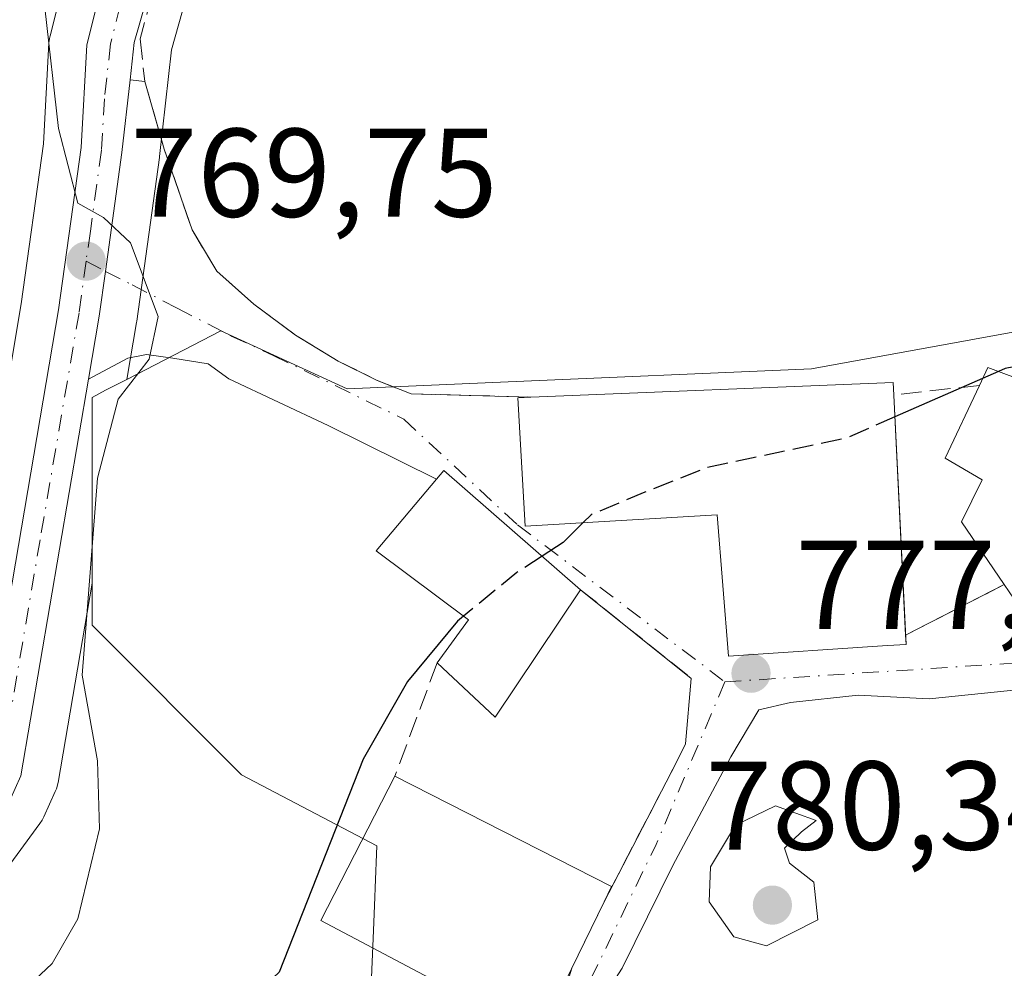
# Model space of a CAD drawing. Units: metres. Extents: x 630886 to 634331, y 4752814 to 4755193.
# Drawn here: x 632849 to 632927, y 4753626 to 4753701 of the extents above; entities that cross this region are included whole.
import ezdxf

# ---------------------------------------------------------------- set-up
doc = ezdxf.new("R2010")
doc.units = ezdxf.units.M
doc.header["$MEASUREMENT"] = 0
doc.linetypes.add('DGN Style 3', pattern=[2.307223458686699, 1.648016756204785, -0.6592067024819142])
doc.linetypes.add('DGN Style 4', pattern=[2.6384748266838614, 1.318413404963828, -0.6592067024819142, 0.001648016756204785, -0.6592067024819142])
for name, color, linetype, lineweight in [('Arbolado forestal CxS', 92, 'Continuous', 0), ('Carretera de calzada única Cxs', 7, 'Continuous', 13), ('Carretera de calzada única eje', 7, 'DGN Style 4', 0), ('Curva de nivel maestra', 30, 'Continuous', 30), ('Curva de nivel maestra oculto', 30, 'DGN Style 3', 30), ('Curva de nivel normal', 30, 'Continuous', 0), ('Edificación Cxs', 1, 'Continuous', 13), ('Muro lineal', 1, 'DGN Style 3', 13), ('Núcleo urbano CxS', 7, 'Continuous', 0), ('Obra de contención lineal', 1, 'DGN Style 3', 13), ('Prado CxS', 92, 'Continuous', 0), ('Punto de cota en terreno', 7, 'Continuous', 0), ('Rótulo de punto de cota en terreno', 7, 'Continuous', 0), ('Vía urbana Cxs', 4, 'Continuous', 0), ('Vía urbana eje', 4, 'DGN Style 4', 0)]:
    doc.layers.add(name, color=color, linetype=linetype, lineweight=lineweight)
doc.styles.add('Style-Arial', font='txt')

# ---------------------------------------------------------------- blocks, each defined once
blk = doc.blocks.new('*U11')
at = {"layer": 'Arbolado forestal CxS', "color": 92, "linetype": 'Continuous', "lineweight": 0}
blk.add_polyline3d([(632843.5904999999, 4753627.627699999, 766.7197000000016), (632850.8104999998, 4753637.487700001, 767.755999999994), (632850.9880999997, 4753637.7601, 767.7991000000038), (632851.1231000006, 4753638.0229, 767.8347000000067), (632852.0330999997, 4753640.0329, 768.0896000000066), (632852.1190999999, 4753640.244100001, 768.1150999999954), (632852.2559000002, 4753640.7577, 768.162599999996), (632854.9552999996, 4753656.593699999, 769.434500000003), (632854.9552999996, 4753653.2481, 769.4787999999971), (632866.8378999997, 4753641.365499999, 773.1442999999999), (632877.5900999998, 4753635.709100001, 775.311600000001), (632877.4512999998, 4753632.376499999, 775.7363000000041), (632877.4197000006, 4753631.620300001, 775.789300000004), (632877.3097000001, 4753628.977700001, 775.9747999999963), (632877.0245000003, 4753622.126700001, 776.6907999999967)], dxfattribs=at)
blk = doc.blocks.new('5PATER')
at = {"layer": 'Punto de cota en terreno', "linetype": 'Continuous', "lineweight": 0}
h = blk.add_hatch(color=51, dxfattribs=at)
edge = h.paths.add_edge_path()
edge.add_ellipse((0, 0), major_axis=(-0.1095731443231308, -0.1110710700762829), ratio=0.9994222409660322, start_angle=0, end_angle=360)
blk = doc.blocks.new('*U29')
at = {"layer": 'Vía urbana Cxs', "color": 4, "linetype": 'Continuous', "lineweight": 0}
for points in [[(632929.9901000002, 4753648.270099999, 777.1811000000016), (632921.4574999996, 4753647.4, 778.4106000000029), (632915.8048, 4753647.6975, 779.7228000000032), (632910.4495999999, 4753647.102499999, 779.5371000000015), (632907.9206999998, 4753646.507400001, 779.104800000001), (632905.6893999996, 4753642.7885, 778.7776000000014), (632901.0778999999, 4753634.160700001, 779.343200000003), (632897.0614999998, 4753625.9791, 780.4677999999985), (632894.4700999996, 4753621.960100001, 781.0834999999935)], [(632892.1601, 4753623.0801, 782.1766000000061), (632893.0577999996, 4753625.9768, 782.8916999999929), (632895.6300999997, 4753631.2601, 781.0599999999977), (632901.3201000001, 4753642.2501, 778.2456999999995), (632902.1001000004, 4753643.8301, 778.1689999999944), (632902.5500999996, 4753649.020099999, 777.8408000000054), (632893.7600999996, 4753656.0701, 778.4070000000065), (632882.9001000002, 4753665.540100001, 775.6451999999991), (632882.3201000001, 4753664.860099999, 776.2514999999986), (632873.7067999998, 4753669.1184, 771.4909999999945), (632865.8227000004, 4753672.837300001, 770.668399999995), (632864.1864, 4753674.0273, 770.554999999993), (632861.3600000005, 4753674.4736, 770.225099999996), (632859.2774999999, 4753674.7711, 769.936600000001), (632857.7899000002, 4753674.4736, 769.7744999999995), (632854.6725000005, 4753672.788799999, 769.4839999999967), (632855.5301000001, 4753677.8201, 769.442599999995), (632856.0215999996, 4753681.370100001, 769.6162999999942), (632857.3300999999, 4753690.8201, 770.4002999999939), (632857.9715999998, 4753696.5998, 771.068499999994), (632859.1401000004, 4753696.470100001, 771.2314999999944), (632860.6901000004, 4753691.0801, 771.0841999999975), (632862.9001000002, 4753684.6801, 770.9572000000044), (632864.8601000002, 4753681.380100001, 770.9689999999973), (632867.8101000005, 4753678.770099999, 771.2284000000074), (632871.1101000002, 4753676.290100001, 771.2312999999995), (632874.5000999998, 4753674.2401, 771.3960999999982), (632877.5401, 4753672.7301, 771.8364000000003), (632880.3000999996, 4753671.640100001, 772.3049000000028), (632889.8201000001, 4753671.380100001, 775.4937000000064), (632888.7801000001, 4753671.3301, 775.0534999999945), (632889.3701, 4753661.130100001, 779.9496999999974), (632904.6201, 4753662.020099999, 782.2832000000053), (632905.5000999998, 4753650.790100001, 779.8291000000027), (632918.1401000004, 4753651.630100001, 781.324099999998), (632919.6201, 4753651.720100001, 780.1303000000045), (632919.5838000001, 4753652.461999999, 780.385500000004), (632927.4200999998, 4753656.470100001, 779.848299999998), (632928.6101000002, 4753654.7401, 778.4447999999975)]]:
    blk.add_polyline3d(points, dxfattribs=at)

msp = doc.modelspace()

# ---------------------------------------------------------------- linework, layer by layer
at = {"layer": 'Arbolado forestal CxS', "color": 92, "linetype": 'Continuous', "lineweight": 0}
for points in [[(632764.6152999997, 4753574.175899999, 759.7494000000006), (632780.0478999997, 4753585.024300001, 761.1603000000032), (632791.8431000002, 4753592.1173, 762.1735000000045), (632800.7028999999, 4753597.417300001, 763.1766000000061), (632818.3923000004, 4753607.136499999, 764.676900000006), (632818.4846999999, 4753607.190500001, 764.684699999998), (632824.8646999998, 4753611.090600001, 765.5424000000058), (632825.0850999998, 4753611.2389, 765.5503000000026), (632830.5151000004, 4753615.259, 765.9020000000019), (632830.6514999997, 4753615.3661, 765.9051999999938), (632836.4348999998, 4753620.189099999, 766.5902999999962), (632836.5800999999, 4753620.318800001, 766.5921999999993), (632840.4401000004, 4753623.9988, 766.6310999999987), (632840.6369000003, 4753624.2051, 766.6466999999975), (632843.4524999997, 4753627.453500001, 766.6995000000024), (632843.5904999999, 4753627.627699999, 766.7197000000016), (632850.8104999998, 4753637.487700001, 767.755999999994), (632850.9880999997, 4753637.7601, 767.7991000000038), (632851.1231000006, 4753638.0229, 767.8347000000067), (632852.0330999997, 4753640.0329, 768.0896000000066), (632852.1190999999, 4753640.244100001, 768.1150999999954), (632852.2559000002, 4753640.7577, 768.162599999996), (632854.9552999996, 4753656.593699999, 769.434500000003)], [(632854.9552999996, 4753656.593699999, 769.434500000003), (632854.9552999996, 4753653.2481, 769.4787999999971), (632866.8378999997, 4753641.365499999, 773.1442999999999), (632877.5900999998, 4753635.709100001, 775.311600000001), (632877.4512999998, 4753632.376499999, 775.7363000000041), (632877.4197000006, 4753631.620300001, 775.789300000004), (632877.3097000001, 4753628.977700001, 775.9747999999963), (632877.0245000003, 4753622.126700001, 776.6907999999967), (632888.3120999997, 4753616.4779, 778.9023000000017), (632890.9797, 4753615.143100001, 779.3013000000064), (632901.3547, 4753608.544500001, 779.6432000000059), (632905.2149, 4753605.8113, 779.1708000000073), (632912.1656999999, 4753600.8895, 777.7868000000017)]]:
    msp.add_polyline3d(points, dxfattribs=at)
at = {"layer": 'Carretera de calzada única Cxs', "color": 7, "linetype": 'Continuous', "lineweight": 13}
for points in [[(632869.8201000001, 4753711.5001, 772.866399999999), (632867.8501000004, 4753710.920100001, 772.5574999999953), (632864.6700999998, 4753709.270099999, 772.5296999999993), (632862.6001000004, 4753707.9301, 772.1698999999935), (632860.7600999996, 4753706.1601, 771.9174000000058), (632859.7600999996, 4753704.640100001, 771.7838999999949), (632858.3000999996, 4753699.5601, 771.3291000000027), (632857.9715999998, 4753696.5998, 771.068499999994)], [(632859.7600999996, 4753704.640100001, 771.7838999999949), (632858.3000999996, 4753699.5601, 771.3291000000027), (632857.9715999998, 4753696.5998, 771.068499999994), (632857.3300999999, 4753690.8201, 770.4002999999939), (632856.0215999996, 4753681.370100001, 769.6162999999942), (632855.5301000001, 4753677.8201, 769.442599999995), (632854.6725000005, 4753672.788799999, 769.4839999999967), (632849.3000999996, 4753641.270099999, 772.3132000000041), (632848.3901000004, 4753639.2601, 773.0746999999974)], [(632761.0500999996, 4753579.3301, 759.851800000004), (632776.6201, 4753590.290100001, 763.5276000000014), (632788.6201, 4753597.5101, 763.803700000004), (632797.5800999999, 4753602.860099999, 765.0304999999935), (632815.2801000001, 4753612.5801, 768.5712000000058), (632821.4801000003, 4753616.360099999, 767.1817000000011), (632826.7100999998, 4753620.2501, 767.5112999999984), (632832.3201000001, 4753624.9301, 767.7176000000036), (632836.0000999998, 4753628.4301, 767.8595999999961), (632838.6001000004, 4753631.4301, 768.0191000000051), (632845.5500999996, 4753640.9301, 770.3724999999977), (632846.1401000004, 4753642.2501, 769.6946000000025), (632852.3000999996, 4753678.3201, 769.2532999999967), (632854.0800999999, 4753691.220100001, 770.0717000000004), (632854.5301000001, 4753699.360099999, 770.6705999999978), (632855.6309000002, 4753703.720899999, 771.2657000000036)], [(632846.1401000004, 4753642.2501, 769.6946000000025), (632852.3000999996, 4753678.3201, 769.2532999999967), (632854.0800999999, 4753691.220100001, 770.0717000000004), (632854.5301000001, 4753699.360099999, 770.6705999999978), (632855.6309000002, 4753703.720899999, 771.2657000000036)], [(632857.9715999998, 4753696.5998, 771.068499999994), (632857.3300999999, 4753690.8201, 770.4002999999939), (632856.0215999996, 4753681.370100001, 769.6162999999942), (632855.5301000001, 4753677.8201, 769.442599999995), (632854.6725000005, 4753672.788799999, 769.4839999999967)], [(632854.6725000005, 4753672.788799999, 769.4839999999967), (632849.3000999996, 4753641.270099999, 772.3132000000041), (632848.3901000004, 4753639.2601, 773.0746999999974), (632841.1700999998, 4753629.4001, 767.9612999999954), (632838.3701, 4753626.170100001, 769.7397999999957), (632834.5100999996, 4753622.4901, 770.6763000000064), (632828.7301000003, 4753617.670100001, 766.6361999999937), (632823.3000999996, 4753613.6501, 768.0887999999978), (632816.9200999998, 4753609.7501, 768.4958000000044), (632799.2100999998, 4753600.020099999, 765.6206999999995), (632790.3000999996, 4753594.690099999, 764.1211999999941), (632778.4101, 4753587.540100001, 762.280899999998), (632762.8901000004, 4753576.630100001, 759.636799999993)]]:
    msp.add_polyline3d(points, dxfattribs=at)
at = {"layer": 'Carretera de calzada única eje', "color": 7, "linetype": 'DGN Style 4', "lineweight": 0}
for points in [[(632858.5701000001, 4753706.5101, 771.755099999995), (632857.9200999998, 4753705.050100001, 771.6150999999954), (632857.1901000004, 4753702.5101, 771.3481999999932), (632856.4200999998, 4753699.460100001, 771.0175000000019), (632855.9401000004, 4753695.090100001, 770.5991999999969), (632855.7100999998, 4753691.0101, 770.2391999999965), (632854.8201000001, 4753684.5701, 769.7216999999946), (632854.4801000003, 4753682.1801, 769.5625)], [(632854.4801000003, 4753682.1801, 769.5625), (632853.9200999998, 4753678.0701, 769.3766000000034), (632850.8300999999, 4753660.020099999, 770.2033999999985), (632847.7100999998, 4753641.7601, 770.1423999999971)]]:
    msp.add_polyline3d(points, dxfattribs=at)
at = {"layer": 'Curva de nivel maestra', "color": 30, "linetype": 'Continuous', "lineweight": 30, "elevation": 775, "flags": 128}
for points in [[(632930.4357000003, 4753674.200400001), (632930.2300000006, 4753674.190099999), (632927.4900000002, 4753673.640100001), (632926.9596999995, 4753673.408)], [(632925.6925999997, 4753672.853599999), (632918.7346999999, 4753669.808800001)], [(632893.9622999999, 4753661.3981), (632892.3799999999, 4753659.8301), (632890.7026000004, 4753658.736199999)], [(632884.4593000002, 4753653.9637), (632883.9900000002, 4753653.5801), (632880, 4753648.7601), (632876.4900000002, 4753642.600099999), (632869.8099999997, 4753625.670100001), (632860.29, 4753616.6601), (632855.8099999997, 4753614.0601), (632851.8099999997, 4753613.4301), (632848.1399999997, 4753611.360099999), (632845.7100000001, 4753610.0601), (632843.4900000002, 4753607.880100001), (632842.5, 4753605.770099999), (632842.6399999997, 4753603.6801), (632843.4900000002, 4753601.3201), (632844.9500000002, 4753599.2401), (632844.6399999997, 4753596.620100001), (632840.6200000001, 4753590.670100001), (632833.3799999999, 4753579.770099999), (632831.2599999999, 4753569.100099999)]]:
    msp.add_lwpolyline(points, dxfattribs=at)
at = {"layer": 'Curva de nivel maestra oculto', "color": 30, "linetype": 'DGN Style 3', "lineweight": 30, "elevation": 775, "flags": 128}
for points in [[(632926.9596999995, 4753673.408), (632925.6925999997, 4753672.853599999)], [(632918.7346999999, 4753669.808800001), (632914.8300000001, 4753668.100099999), (632903.7999999998, 4753665.770099999), (632898.8700000001, 4753663.8301), (632894.5899999999, 4753662.020099999), (632893.9622999999, 4753661.3981)], [(632890.7026000004, 4753658.736199999), (632888.7000000002, 4753657.4301), (632884.4593000002, 4753653.9637)]]:
    msp.add_lwpolyline(points, dxfattribs=at)
at = {"layer": 'Curva de nivel normal', "color": 30, "linetype": 'Continuous', "lineweight": 0, "flags": 128}
for points, elevation in [([(632848.6600000003, 4753710.9), (632851.2100000001, 4753702.32), (632852.29, 4753692.710000001), (632853.8200000003, 4753686.779999999), (632855.8600000005, 4753685.66), (632858.0099999999, 4753683.640000001), (632860.2000000002, 4753677.77), (632859.4900000002, 4753674.4), (632857.04, 4753671.220000001), (632855.3799999999, 4753664.930000001), (632854.1699999999, 4753649.27), (632855.4000000004, 4753642.460000001), (632855.5499999998, 4753637.07), (632853.8300000001, 4753629.92), (632851.7999999998, 4753626.369999999), (632849.5199999996, 4753624.220000001), (632837.9900000002, 4753614.699999999)], 770.0000000000001), ([(632909.25, 4753638.880000001), (632906.0599999997, 4753637.359999999), (632904.0899999999, 4753634.050000001), (632903.9800000006, 4753631.27), (632905.9400000004, 4753628.49), (632908.5199999996, 4753627.76), (632912.5999999996, 4753629.82), (632912.2800000003, 4753632.82), (632910.3700000001, 4753634.33), (632909.9699999997, 4753635.52), (632911.3200000003, 4753636.82), (632912.4699999997, 4753637.730000001), (632909.25, 4753638.880000001)], 780)]:
    msp.add_lwpolyline(points, dxfattribs=dict(at, elevation=elevation))
at = {"layer": 'Edificación Cxs', "color": 1, "linetype": 'Continuous', "lineweight": 13, "flags": 128}
for points, elevation in [([(632938.4600999998, 4753672.630100001), (632928.6101000002, 4753654.7401), (632927.4200999998, 4753656.470100001), (632924.0100999996, 4753661.470100001), (632925.6700999998, 4753664.790100001), (632922.7301000003, 4753666.520099999), (632925.4401000004, 4753672.3101), (632926.1001000004, 4753673.7301), (632929.5701000001, 4753672.4301), (632931.3501000004, 4753676.0701)], 779.8635000000065), ([(632918.6501000002, 4753671.540100001), (632919.6201, 4753651.720100001), (632918.1401000004, 4753651.630100001), (632905.5000999998, 4753650.790100001), (632904.6201, 4753662.020099999), (632889.3701, 4753661.130100001), (632888.7801000001, 4753671.3301), (632889.8201000001, 4753671.380100001), (632918.6001000004, 4753672.530099999)], 782.2832000000054), ([(632893.7600999996, 4753656.0701), (632886.9700999996, 4753645.940099999), (632882.3701, 4753650.2501), (632884.8501000004, 4753653.670100001), (632877.5301000001, 4753659.170100001), (632882.3201000001, 4753664.860099999), (632882.9001000002, 4753665.540100001)], 779.2366000000038), ([(632895.6300999997, 4753631.2601), (632890.4401000004, 4753620.600099999), (632873.1401000004, 4753629.790100001), (632879.0100999996, 4753641.2501), (632896.2100999998, 4753632.4801)], 781.4467000000002)]:
    msp.add_lwpolyline(points, close=True, dxfattribs=dict(at, elevation=elevation))
at = {"layer": 'Edificación Cxs', "color": 1, "linetype": 'Continuous', "lineweight": 13, "extrusion": (-0.06807014306894019, 0.5963021654927564, 0.7998688536574128), "elevation": 2792163.930650325, "flags": 128}
msp.add_lwpolyline([(-1167954.128545004, -3719898.581110585), (-1167982.85327046, -3719895.928716746), (-1167982.790664813, -3719894.691910448)], dxfattribs=at)
at = {"layer": 'Edificación Cxs', "color": 1, "linetype": 'Continuous', "lineweight": 13, "extrusion": (0.5234526880905835, -0.2899349147346167, 0.8012084800777965), "elevation": -1046318.602847386, "flags": 128}
msp.add_lwpolyline([(4465072.352775554, 1402270.102472023), (4465051.930436589, 1402270.037965091), (4465052.867208596, 1402272.383443818)], dxfattribs=at)
at = {"layer": 'Edificación Cxs', "color": 1, "linetype": 'Continuous', "lineweight": 13, "extrusion": (-0.006487419953273096, 0.1325561172036843, 0.9911542711274735), "elevation": 626793.1801831437, "flags": 128}
msp.add_lwpolyline([(-864533.0150347268, -4675221.140118212), (-864533.0150347269, -4675201.868714185)], dxfattribs=at)
at = {"layer": 'Edificación Cxs', "color": 1, "linetype": 'Continuous', "lineweight": 13, "extrusion": (-0.2203702477752076, 0.1869401527622546, 0.9573350161676519), "elevation": 749923.4334730232, "flags": 128}
msp.add_lwpolyline([(-4034452.355462995, -2481654.727337523), (-4034440.238120963, -2481653.290907883), (-4034440.549114609, -2481659.867478662)], dxfattribs=at)
at = {"layer": 'Edificación Cxs', "color": 1, "linetype": 'Continuous', "lineweight": 13, "extrusion": (0.03027206062178727, 0.3589132498583166, 0.9328798858491122), "elevation": 1726028.934235868, "flags": 128}
msp.add_lwpolyline([(-231118.846213425, -4468226.692781723), (-231136.722435668, -4468218.874633968), (-231136.2470229568, -4468217.519229233)], dxfattribs=at)
at = {"layer": 'Edificación Cxs', "color": 1, "linetype": 'Continuous', "lineweight": 13}
for points in [[(632925.4401000004, 4753672.3101, 776.9412000000011), (632926.1001000004, 4753673.7301, 776.2550000000047), (632929.5701000001, 4753672.4301, 779.2293999999966), (632931.3501000004, 4753676.0701, 776.640400000004), (632938.4600999998, 4753672.630100001, 778.4833999999975)], [(632927.4200999998, 4753656.470100001, 779.848299999998), (632924.0100999996, 4753661.470100001, 778.8298999999971), (632925.6700999998, 4753664.790100001, 779.8635000000068), (632922.7301000003, 4753666.520099999, 777.5694999999978), (632925.4401000004, 4753672.3101, 776.9412000000011)], [(632919.5838000001, 4753652.461999999, 780.385500000004), (632919.6201, 4753651.720100001, 780.1303000000045), (632918.1401000004, 4753651.630100001, 781.324099999998), (632905.5000999998, 4753650.790100001, 779.8291000000027), (632904.6201, 4753662.020099999, 782.2832000000053), (632889.3701, 4753661.130100001, 779.9496999999974), (632888.7801000001, 4753671.3301, 775.0534999999945), (632889.8201000001, 4753671.380100001, 775.4937000000064)], [(632882.3701, 4753650.2501, 776.9216000000015), (632884.8501000004, 4753653.670100001, 779.2366000000038), (632877.5301000001, 4753659.170100001, 776.9912999999942), (632882.3201000001, 4753664.860099999, 776.2514999999986), (632882.9001000002, 4753665.540100001, 775.6451999999991), (632893.7600999996, 4753656.0701, 778.4070000000065)], [(632895.6300999997, 4753631.2601, 781.0599999999977), (632890.4401000004, 4753620.600099999, 781.4467000000004), (632873.1401000004, 4753629.790100001, 779.4811999999947), (632879.0100999996, 4753641.2501, 777.755799999999)]]:
    msp.add_polyline3d(points, dxfattribs=at)
at = {"layer": 'Muro lineal', "color": 1, "linetype": 'DGN Style 3', "lineweight": 13, "extrusion": (0.1278591562103631, 0.01449949192681119, 0.991686341998839), "elevation": 150621.6279748358, "flags": 128}
msp.add_lwpolyline([(4652079.879275655, -1154756.06523616), (4652079.879275654, -1154749.174428015)], dxfattribs=at)
at = {"layer": 'Núcleo urbano CxS', "color": 7, "linetype": 'Continuous', "lineweight": 0}
for points in [[(632864.0368999997, 4753716.8705, 773.1079000000027), (632861.6431, 4753715.797800001, 772.9456999999966), (632861.3701, 4753715.658100001, 772.8929000000062), (632861.1945000002, 4753715.548599999, 772.854800000001), (632858.1945000002, 4753713.5285, 772.1503999999986), (632857.9417000003, 4753713.338400001, 772.084799999997), (632857.6715000002, 4753713.0812, 772.0026999999974), (632855.2115000002, 4753710.431100001, 771.1462999999932), (632854.9149000002, 4753710.0558, 771.0537999999942), (632854.6819000002, 4753709.637900001, 770.9755000000005), (632853.3419000005, 4753706.707900001, 770.5256999999983), (632853.2511, 4753706.486099999, 770.4934000000068), (632853.1612999998, 4753706.194599999, 770.4569999999949), (632851.6212999999, 4753700.094500001, 769.725900000005), (632851.5756999999, 4753699.881100001, 769.7011000000057), (632851.5346999997, 4753699.525699999, 769.6661000000023), (632851.0915000001, 4753691.508500001, 769.2235999999976), (632849.3349000001, 4753678.7777, 767.9538000000031), (632848.5557000004, 4753674.2159, 767.4091999999946)], [(632866.8624999998, 4753713.5121, 772.466499999995), (632867.5603, 4753710.1502, 772.3053000000073), (632865.4435999999, 4753708.827299999, 772.1515999999974), (632863.1946, 4753706.7106, 771.8534000000074), (632862.1447000002, 4753702.076400001, 771.6181000000071), (632861.2537000002, 4753698.976100001, 771.5408000000026), (632860.3117000004, 4753690.4891, 770.6747999999934), (632860.3016999997, 4753690.408700001, 770.6646999999939), (632858.5016999999, 4753677.408700001, 769.5412999999971), (632858.4874999998, 4753677.316099999, 769.5391999999993), (632857.7141000006, 4753672.7795, 769.3714000000036)], [(632935.4914999995, 4753707.994100001, 775.2473000000027), (632937.4080999997, 4753678.220699999, 774.4282999999997), (632912.1069, 4753673.621099999, 773.3735000000015), (632887.4128999999, 4753672.559699999, 772.1070999999939), (632875.2304999996, 4753672.0363, 771.0868000000046), (632865.1829000004, 4753676.631899999, 770.2590000000056), (632860.7253000002, 4753674.332699999, 769.809699999998), (632857.7141000006, 4753672.7795, 769.3714000000036)], [(632848.5557000004, 4753674.2159, 767.4091999999946), (632849.3349000001, 4753678.7777, 767.9538000000031), (632851.0915000001, 4753691.508500001, 769.2235999999976), (632851.5346999997, 4753699.525699999, 769.6661000000023), (632851.5756999999, 4753699.881100001, 769.7011000000057), (632851.6212999999, 4753700.094500001, 769.725900000005), (632853.1612999998, 4753706.194599999, 770.4569999999949)], [(632862.1447000002, 4753702.076400001, 771.6181000000071), (632861.2537000002, 4753698.976100001, 771.5408000000026), (632860.3117000004, 4753690.4891, 770.6747999999934), (632860.3016999997, 4753690.408700001, 770.6646999999939), (632858.5016999999, 4753677.408700001, 769.5412999999971), (632858.4874999998, 4753677.316099999, 769.5391999999993), (632857.7141000006, 4753672.7795, 769.3714000000036), (632856.0361000003, 4753671.913899999, 769.1440000000002), (632854.9552999996, 4753671.356500001, 769.0016999999935), (632854.9552999996, 4753665.8146, 769.3392000000022), (632854.9552999996, 4753656.593699999, 769.434500000003), (632852.2559000002, 4753640.7577, 768.162599999996), (632852.1190999999, 4753640.244100001, 768.1150999999954), (632852.0330999997, 4753640.0329, 768.0896000000066), (632851.1231000006, 4753638.0229, 767.8347000000067), (632850.9880999997, 4753637.7601, 767.7991000000038), (632850.8104999998, 4753637.487700001, 767.755999999994), (632843.5904999999, 4753627.627699999, 766.7197000000016)], [(632877.0245000003, 4753622.126700001, 776.6907999999967), (632877.3097000001, 4753628.977700001, 775.9747999999963), (632877.4197000006, 4753631.620300001, 775.789300000004), (632877.4512999998, 4753632.376499999, 775.7363000000041), (632877.5900999998, 4753635.709100001, 775.311600000001), (632866.8378999997, 4753641.365499999, 773.1442999999999), (632854.9552999996, 4753653.2481, 769.4787999999971), (632854.9552999996, 4753656.593699999, 769.434500000003), (632854.9552999996, 4753665.8146, 769.3392000000022), (632854.9552999996, 4753671.356500001, 769.0016999999935), (632856.0361000003, 4753671.913899999, 769.1440000000002), (632857.7141000006, 4753672.7795, 769.3714000000036), (632860.7253000002, 4753674.332699999, 769.809699999998), (632865.1829000004, 4753676.631899999, 770.2590000000056), (632875.2304999996, 4753672.0363, 771.0868000000046), (632887.4128999999, 4753672.559699999, 772.1070999999939), (632912.1069, 4753673.621099999, 773.3735000000015), (632937.4080999997, 4753678.220699999, 774.4282999999997)], [(632857.7141000006, 4753672.7795, 769.3714000000036), (632856.0361000003, 4753671.913899999, 769.1440000000002), (632854.9552999996, 4753671.356500001, 769.0016999999935), (632854.9552999996, 4753665.8146, 769.3392000000022), (632854.9552999996, 4753656.593699999, 769.434500000003)], [(632857.7141000006, 4753672.7795, 769.3714000000036), (632856.0361000003, 4753671.913899999, 769.1440000000002), (632854.9552999996, 4753671.356500001, 769.0016999999935), (632854.9552999996, 4753665.8146, 769.3392000000022), (632854.9552999996, 4753656.593699999, 769.434500000003)], [(632764.6152999997, 4753574.175899999, 759.7494000000006), (632780.0478999997, 4753585.024300001, 761.1603000000032), (632791.8431000002, 4753592.1173, 762.1735000000045), (632800.7028999999, 4753597.417300001, 763.1766000000061), (632818.3923000004, 4753607.136499999, 764.676900000006), (632818.4846999999, 4753607.190500001, 764.684699999998), (632824.8646999998, 4753611.090600001, 765.5424000000058), (632825.0850999998, 4753611.2389, 765.5503000000026), (632830.5151000004, 4753615.259, 765.9020000000019), (632830.6514999997, 4753615.3661, 765.9051999999938), (632836.4348999998, 4753620.189099999, 766.5902999999962), (632836.5800999999, 4753620.318800001, 766.5921999999993), (632840.4401000004, 4753623.9988, 766.6310999999987), (632840.6369000003, 4753624.2051, 766.6466999999975), (632843.4524999997, 4753627.453500001, 766.6995000000024), (632843.5904999999, 4753627.627699999, 766.7197000000016), (632850.8104999998, 4753637.487700001, 767.755999999994), (632850.9880999997, 4753637.7601, 767.7991000000038), (632851.1231000006, 4753638.0229, 767.8347000000067), (632852.0330999997, 4753640.0329, 768.0896000000066), (632852.1190999999, 4753640.244100001, 768.1150999999954), (632852.2559000002, 4753640.7577, 768.162599999996), (632854.9552999996, 4753656.593699999, 769.434500000003)], [(632854.9552999996, 4753656.593699999, 769.434500000003), (632854.9552999996, 4753653.2481, 769.4787999999971), (632866.8378999997, 4753641.365499999, 773.1442999999999), (632877.5900999998, 4753635.709100001, 775.311600000001), (632877.4512999998, 4753632.376499999, 775.7363000000041), (632877.4197000006, 4753631.620300001, 775.789300000004), (632877.3097000001, 4753628.977700001, 775.9747999999963), (632877.0245000003, 4753622.126700001, 776.6907999999967), (632888.3120999997, 4753616.4779, 778.9023000000017), (632890.9797, 4753615.143100001, 779.3013000000064), (632901.3547, 4753608.544500001, 779.6432000000059), (632905.2149, 4753605.8113, 779.1708000000073), (632912.1656999999, 4753600.8895, 777.7868000000017)]]:
    msp.add_polyline3d(points, dxfattribs=at)
at = {"layer": 'Obra de contención lineal', "color": 1, "linetype": 'DGN Style 3', "lineweight": 13, "extrusion": (0.03914908881973781, -0.03139943984175426, 0.998739918107917), "elevation": -123707.4976304476, "flags": 128}
msp.add_lwpolyline([(4104256.370148, 2477413.419964283), (4104256.370148, 2477402.137802147)], dxfattribs=at)
at = {"layer": 'Obra de contención lineal', "color": 1, "linetype": 'DGN Style 3', "lineweight": 13, "extrusion": (0.05450259704797181, 0.02787696609281685, 0.9981244119229259), "elevation": 167792.0939980264, "flags": 128}
msp.add_lwpolyline([(3943971.546537143, -2723009.698164623), (3943971.546537142, -2723000.875613518)], dxfattribs=at)
at = {"layer": 'Obra de contención lineal', "color": 1, "linetype": 'DGN Style 3', "lineweight": 13, "extrusion": (0.0302569738513057, 0.0810454656662393, 0.9962510466886868), "elevation": 405184.9124140525, "flags": 128}
msp.add_lwpolyline([(1069698.498175802, -4657177.440040137), (1069698.498175802, -4657167.797141732)], dxfattribs=at)
at = {"layer": 'Obra de contención lineal', "color": 1, "linetype": 'DGN Style 3', "lineweight": 13, "extrusion": (0.8938419053068909, -0.4362306744946007, 0.1036795396755453), "elevation": -1507890.155081793, "flags": 128}
msp.add_lwpolyline([(4549616.367602636, 157966.8482796088), (4549614.605576509, 157966.9253952036), (4549602.233424868, 157969.7549443385)], dxfattribs=at)
at = {"layer": 'Obra de contención lineal', "color": 1, "linetype": 'DGN Style 3', "lineweight": 13}
msp.add_polyline3d([(632859.7100999998, 4753703.380100001, 771.7353000000003), (632858.7901, 4753699.850099999, 771.4150999999983), (632859.1401000004, 4753696.470100001, 771.2314999999944), (632860.6901000004, 4753691.0801, 771.0841999999975), (632862.9001000002, 4753684.6801, 770.9572000000044), (632864.8601000002, 4753681.380100001, 770.9689999999973), (632867.8101000005, 4753678.770099999, 771.2284000000074), (632871.1101000002, 4753676.290100001, 771.2312999999995), (632874.5000999998, 4753674.2401, 771.3960999999982), (632877.5401, 4753672.7301, 771.8364000000003), (632880.3000999996, 4753671.640100001, 772.3049000000028), (632889.8201000001, 4753671.380100001, 775.4937000000064)], dxfattribs=at)
at = {"layer": 'Prado CxS', "color": 92, "linetype": 'Continuous', "lineweight": 0}
for points in [[(632864.0368999997, 4753716.8705, 773.1079000000027), (632861.6431, 4753715.797800001, 772.9456999999966), (632861.3701, 4753715.658100001, 772.8929000000062), (632861.1945000002, 4753715.548599999, 772.854800000001), (632858.1945000002, 4753713.5285, 772.1503999999986), (632857.9417000003, 4753713.338400001, 772.084799999997), (632857.6715000002, 4753713.0812, 772.0026999999974), (632855.2115000002, 4753710.431100001, 771.1462999999932), (632854.9149000002, 4753710.0558, 771.0537999999942), (632854.6819000002, 4753709.637900001, 770.9755000000005), (632853.3419000005, 4753706.707900001, 770.5256999999983), (632853.2511, 4753706.486099999, 770.4934000000068), (632853.1612999998, 4753706.194599999, 770.4569999999949), (632851.6212999999, 4753700.094500001, 769.725900000005), (632851.5756999999, 4753699.881100001, 769.7011000000057), (632851.5346999997, 4753699.525699999, 769.6661000000023), (632851.0915000001, 4753691.508500001, 769.2235999999976), (632849.3349000001, 4753678.7777, 767.9538000000031), (632848.5557000004, 4753674.2159, 767.4091999999946)], [(632866.8624999998, 4753713.5121, 772.466499999995), (632867.5603, 4753710.1502, 772.3053000000073), (632865.4435999999, 4753708.827299999, 772.1515999999974), (632863.1946, 4753706.7106, 771.8534000000074), (632862.1447000002, 4753702.076400001, 771.6181000000071), (632861.2537000002, 4753698.976100001, 771.5408000000026), (632860.3117000004, 4753690.4891, 770.6747999999934), (632860.3016999997, 4753690.408700001, 770.6646999999939), (632858.5016999999, 4753677.408700001, 769.5412999999971), (632858.4874999998, 4753677.316099999, 769.5391999999993), (632857.7141000006, 4753672.7795, 769.3714000000036)], [(632935.4914999995, 4753707.994100001, 775.2473000000027), (632937.4080999997, 4753678.220699999, 774.4282999999997), (632912.1069, 4753673.621099999, 773.3735000000015), (632887.4128999999, 4753672.559699999, 772.1070999999939), (632875.2304999996, 4753672.0363, 771.0868000000046), (632865.1829000004, 4753676.631899999, 770.2590000000056), (632860.7253000002, 4753674.332699999, 769.809699999998), (632857.7141000006, 4753672.7795, 769.3714000000036)], [(632853.1612999998, 4753706.194599999, 770.4569999999949), (632851.6212999999, 4753700.094500001, 769.725900000005), (632851.5756999999, 4753699.881100001, 769.7011000000057), (632851.5346999997, 4753699.525699999, 769.6661000000023), (632851.0915000001, 4753691.508500001, 769.2235999999976), (632849.3349000001, 4753678.7777, 767.9538000000031), (632848.5557000004, 4753674.2159, 767.4091999999946)]]:
    msp.add_polyline3d(points, dxfattribs=at)
msp.add_polyline3d([(632935.4914999995, 4753707.994100001, 775.2473000000027), (632937.4080999997, 4753678.220699999, 774.4282999999997), (632912.1069, 4753673.621099999, 773.3735000000015), (632887.4128999999, 4753672.559699999, 772.1070999999939), (632875.2304999996, 4753672.0363, 771.0868000000046), (632865.1829000004, 4753676.631899999, 770.2590000000056), (632860.7253000002, 4753674.332699999, 769.809699999998), (632857.7141000006, 4753672.7795, 769.3714000000036), (632858.4874999998, 4753677.316099999, 769.5391999999993), (632858.5016999999, 4753677.408700001, 769.5412999999971), (632860.3016999997, 4753690.408700001, 770.6646999999939), (632860.3117000004, 4753690.4891, 770.6747999999934), (632861.2537000002, 4753698.976100001, 771.5408000000026), (632862.1447000002, 4753702.076400001, 771.6181000000071), (632863.1946, 4753706.7106, 771.8534000000074), (632865.4435999999, 4753708.827299999, 772.1515999999974), (632867.5603, 4753710.1502, 772.3053000000073), (632866.8624999998, 4753713.5121, 772.466499999995), (632867.1908999998, 4753713.4858, 772.4557000000059), (632886.0094999997, 4753711.9725, 773.8077999999952), (632914.3107000003, 4753709.697100001, 774.6496999999946)], close=True, dxfattribs=at)
at = {"layer": 'Vía urbana Cxs', "color": 4, "linetype": 'Continuous', "lineweight": 0, "extrusion": (-0.136491787169034, 0.01515017944631557, 0.9905253475293542), "elevation": -13596.79615361216, "flags": 128}
msp.add_lwpolyline([(-4794497.445384698, 103684.8255452282), (-4794497.445384698, 103686.0124670204)], dxfattribs=at)
at = {"layer": 'Vía urbana Cxs', "color": 4, "linetype": 'Continuous', "lineweight": 0, "extrusion": (0.245455037126929, 0.5200693660083265, 0.8180951529551531), "elevation": 2628214.670975014, "flags": 128}
msp.add_lwpolyline([(1456590.340989166, -3737463.494416812), (1456604.204056163, -3737468.296855014), (1456604.43833684, -3737467.242572197)], dxfattribs=at)
at = {"layer": 'Vía urbana Cxs', "color": 4, "linetype": 'Continuous', "lineweight": 0, "extrusion": (0.03914908881973781, -0.03139943984175426, 0.998739918107917), "elevation": -123707.4976304476, "flags": 128}
msp.add_lwpolyline([(4104256.370148, 2477402.137802147), (4104256.370148, 2477413.419964283)], dxfattribs=at)
at = {"layer": 'Vía urbana Cxs', "color": 4, "linetype": 'Continuous', "lineweight": 0, "extrusion": (0.05423658360713206, 0.02774085357236027, 0.9981426942284874), "elevation": 166976.7088910987, "flags": 128}
msp.add_lwpolyline([(3943973.622777622, -2723047.994354858), (3943973.622777622, -2723056.812577306)], dxfattribs=at)
at = {"layer": 'Vía urbana Cxs', "color": 4, "linetype": 'Continuous', "lineweight": 0, "extrusion": (0.005431296116597798, 0.06264094864175572, 0.9980213487575077), "elevation": 301986.8670158941, "flags": 128}
msp.add_lwpolyline([(-219911.3745185075, -4781018.537593542), (-219911.3745185076, -4781023.757393846)], dxfattribs=at)
at = {"layer": 'Vía urbana Cxs', "color": 4, "linetype": 'Continuous', "lineweight": 0, "extrusion": (0.8938419053068909, -0.4362306744946007, 0.1036795396755453), "elevation": -1507890.155081793, "flags": 128}
msp.add_lwpolyline([(4549602.233424868, 157969.7549443385), (4549614.605576509, 157966.9253952036), (4549616.367602636, 157966.8482796088)], dxfattribs=at)
at = {"layer": 'Vía urbana Cxs', "color": 4, "linetype": 'Continuous', "lineweight": 0, "extrusion": (0.1302697196674168, 0.2675636627897051, 0.9546933992085258), "elevation": 1355091.800642243, "flags": 128}
msp.add_lwpolyline([(1511853.714358811, -4344598.798629194), (1511853.714358811, -4344604.953717419)], dxfattribs=at)
at = {"layer": 'Vía urbana Cxs', "color": 4, "linetype": 'Continuous', "lineweight": 0}
for points in [[(632857.9715999998, 4753696.5998, 771.068499999994), (632857.3300999999, 4753690.8201, 770.4002999999939), (632856.0215999996, 4753681.370100001, 769.6162999999942), (632855.5301000001, 4753677.8201, 769.442599999995), (632854.6725000005, 4753672.788799999, 769.4839999999967)], [(632859.1401000004, 4753696.470100001, 771.2314999999944), (632860.6901000004, 4753691.0801, 771.0841999999975), (632862.9001000002, 4753684.6801, 770.9572000000044), (632864.8601000002, 4753681.380100001, 770.9689999999973), (632867.8101000005, 4753678.770099999, 771.2284000000074), (632871.1101000002, 4753676.290100001, 771.2312999999995), (632874.5000999998, 4753674.2401, 771.3960999999982), (632877.5401, 4753672.7301, 771.8364000000003), (632880.3000999996, 4753671.640100001, 772.3049000000028), (632889.8201000001, 4753671.380100001, 775.4937000000064)], [(632882.3201000001, 4753664.860099999, 776.2514999999986), (632873.7067999998, 4753669.1184, 771.4909999999945), (632865.8227000004, 4753672.837300001, 770.668399999995), (632864.1864, 4753674.0273, 770.554999999993), (632861.3600000005, 4753674.4736, 770.225099999996), (632859.2774999999, 4753674.7711, 769.936600000001), (632857.7899000002, 4753674.4736, 769.7744999999995), (632854.6725000005, 4753672.788799999, 769.4839999999967)], [(632889.8201000001, 4753671.380100001, 775.4937000000064), (632888.7801000001, 4753671.3301, 775.0534999999945), (632889.3701, 4753661.130100001, 779.9496999999974), (632904.6201, 4753662.020099999, 782.2832000000053), (632905.5000999998, 4753650.790100001, 779.8291000000027), (632918.1401000004, 4753651.630100001, 781.324099999998), (632919.6201, 4753651.720100001, 780.1303000000045), (632919.5838000001, 4753652.461999999, 780.385500000004)], [(632929.9901000002, 4753648.270099999, 777.1811000000016), (632921.4574999996, 4753647.4, 778.4106000000029), (632915.8048, 4753647.6975, 779.7228000000032), (632910.4495999999, 4753647.102499999, 779.5371000000015), (632907.9206999998, 4753646.507400001, 779.104800000001), (632905.6893999996, 4753642.7885, 778.7776000000014), (632901.0778999999, 4753634.160700001, 779.343200000003), (632897.0614999998, 4753625.9791, 780.4677999999985), (632894.4700999996, 4753621.960100001, 781.0834999999935)]]:
    msp.add_polyline3d(points, dxfattribs=at)
at = {"layer": 'Vía urbana eje', "color": 4, "linetype": 'DGN Style 4', "lineweight": 0, "extrusion": (0.8823170967241883, -0.3708959157212756, 0.2897460276336432), "elevation": -1204460.105346037, "flags": 128}
msp.add_lwpolyline([(4627469.449506996, 365442.6626743786), (4627455.409066747, 365442.765484569), (4627440.661156409, 365445.488387385)], dxfattribs=at)
at = {"layer": 'Vía urbana eje', "color": 4, "linetype": 'DGN Style 4', "lineweight": 0}
for points in [[(632976.3901000004, 4753685.5101, 777.2758000000031), (632972.3501000004, 4753683.5101, 777.1137000000017), (632968.3201000001, 4753681.5001, 777.1183000000019), (632960.2600999996, 4753677.4901, 776.6030999999931), (632956.2301000003, 4753675.4801, 777.2304000000004), (632948.1700999998, 4753671.470100001, 779.1245000000055), (632944.1401000004, 4753669.460100001, 778.2682000000059), (632940.1201, 4753667.440099999, 778.1885000000038), (632937.5800999999, 4753663.1601, 776.9887000000017), (632932.5301000001, 4753654.5601, 777.7308000000049), (632931.1001000004, 4753650.420100001, 777.1212999999989), (632905.2259000001, 4753648.741699999, 778.9453000000068)], [(632854.4801000003, 4753682.1801, 769.5625), (632856.0214999998, 4753681.370100001, 769.6162999999942), (632858.1401000004, 4753680.290100001, 769.7421999999933), (632861.7100999998, 4753678.440099999, 770.0559999999969), (632866.0100999996, 4753676.2301, 770.7522000000026), (632869.3501000004, 4753674.690099999, 771.014599999995), (632879.7100999998, 4753669.630100001, 772.3147999999928), (632888.7471000003, 4753661.2301, 779.7350000000006), (632905.2259000001, 4753648.741699999, 778.9453000000068)]]:
    msp.add_polyline3d(points, dxfattribs=at)

# ---------------------------------------------------------------- block references
at = {"layer": 'Arbolado forestal CxS', "color": 92, "linetype": 'Continuous', "lineweight": 0}
msp.add_blockref('*U11', (0, 0), dxfattribs=at)
at = {"layer": 'Punto de cota en terreno', "color": 7, "linetype": 'Continuous', "lineweight": 0, "xscale": 10, "yscale": 10, "zscale": 10}
for p in [(632854.4900000002, 4753682.180000001, 769.75), (632907.2999999998, 4753649.430000001, 777.7599999999949), (632909, 4753631, 780.3399999999965)]:
    msp.add_blockref('5PATER', p, dxfattribs=at)
at = {"layer": 'Vía urbana Cxs', "color": 4, "linetype": 'Continuous', "lineweight": 0}
msp.add_blockref('*U29', (0, 0), dxfattribs=at)

# ---------------------------------------------------------------- texts
at = {"layer": 'Rótulo de punto de cota en terreno', "color": 7, "linetype": 'Continuous', "lineweight": 0, "style": 'Style-Arial'}
for s, p in [('769,75', (632858.0177999996, 4753685.707800001)), ('777,76', (632910.8278000001, 4753652.957800001)), ('780,34', (632903.6672, 4753635.409700001))]:
    msp.add_text(s, height=7.000000000000002, dxfattribs=at).set_placement(p)

doc.saveas('drawing.dxf')
